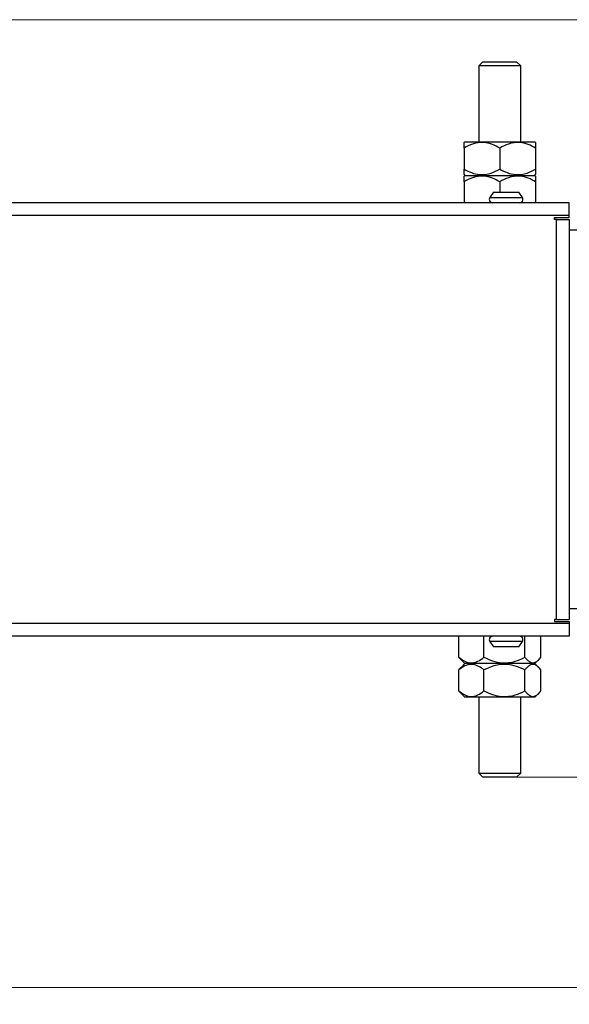
# Model space of a CAD drawing. Units: millimetres. Extents: x -645 to 1720, y -53 to 1019.
# Drawn here: x 311 to 441, y 288 to 522 of the extents above; entities that cross this region are included whole.
import ezdxf

# ---------------------------------------------------------------- set-up
doc = ezdxf.new("R2010")
doc.units = ezdxf.units.MM
doc.dimstyles.new('SLDDIMSTYLE0', dxfattribs={"dimtxt": 25.683187, "dimasz": 25.683187, "dimexe": 0, "dimexo": 0.0625, "dimgap": 6.420797, "dimtad": 2, "dimrnd": 1e-09, "dimzin": 12, "dimdsep": 46, "dimtxsty": 'Standard', "dimsah": 1, "dimcen": 0.09, "dimadec": 0, "dimazin": 3, "dimtfac": 1, "dimtdec": 3, "dimtofl": 0, "dimtmove": 0, "dimatfit": 3, "dimfxl": 1, "dimfrac": 2, "dimtolj": 1, "dimtzin": 12, "dimarcsym": 0})

# ---------------------------------------------------------------- blocks, each defined once
blk = doc.blocks.new('_D')
at = {"color": 7, "linetype": 'Continuous', "lineweight": 0, "transparency": 16777216}
for p, q in [((-560.45, 377.1), (-560.45, 290.61)), ((943.55, 376.1), (943.55, 290.61)), ((-560.45, 291.61), (943.55, 291.61))]:
    blk.add_line(p, q, dxfattribs=at)
at = {"color": 7, "linetype": 'Continuous', "lineweight": 18, "transparency": 16777216}
for points in [[(-560.45, 291.61), (-534.77, 287.65), (-534.77, 295.56)], [(943.55, 291.61), (917.86, 295.56), (917.86, 287.65)]]:
    blk.add_solid(points, dxfattribs=at)
at = {"color": 7, "linetype": 'Continuous', "lineweight": 18, "transparency": 16777216, "insert": (137.29, 325.71), "char_height": 26.458, "attachment_point": 1}
blk.add_mtext('1504', dxfattribs=at)
blk = doc.blocks.new('_D_2')
at = {"color": 7, "linetype": 'Continuous', "lineweight": 0, "transparency": 16777216}
for p, q in [((237.05, 521.61), (1050.55, 521.61)), ((1049.55, 521.61), (1049.55, 341.61)), ((428.56, 341.61), (1050.55, 341.61))]:
    blk.add_line(p, q, dxfattribs=at)
at = {"color": 7, "linetype": 'Continuous', "lineweight": 18, "transparency": 16777216}
for points in [[(1049.55, 521.61), (1045.59, 495.92), (1053.5, 495.92)], [(1049.55, 341.61), (1053.5, 367.29), (1045.59, 367.29)]]:
    blk.add_solid(points, dxfattribs=at)
at = {"color": 7, "linetype": 'Continuous', "lineweight": 18, "transparency": 16777216, "insert": (1015.44, 406.53), "char_height": 26.458, "attachment_point": 1, "rotation": 90}
blk.add_mtext('180', dxfattribs=at)

msp = doc.modelspace()

# ---------------------------------------------------------------- linework, layer by layer
at = {"color": 7, "linetype": 'Continuous', "lineweight": 25}
for p, q in [((420.545, 511.606), (419.545, 510.606)), ((419.545, 510.606), (419.545, 492.606)), ((429.545, 510.606), (419.545, 510.606)), ((420.545, 511.606), (428.545, 511.606)), ((429.545, 510.606), (428.545, 511.606)), ((429.545, 492.606), (429.545, 510.606)), ((416.231, 492.606), (416.045, 492.42)), ((416.231, 492.606), (424.545, 492.606)), ((424.545, 492.606), (432.86, 492.606)), ((433.045, 492.42), (432.86, 492.606)), ((416.045, 491.106), (416.045, 486.106)), ((424.545, 491.106), (424.545, 486.106)), ((433.045, 491.106), (433.045, 486.106)), ((416.045, 484.791), (416.231, 484.606)), ((416.231, 484.606), (416.045, 484.42)), ((416.231, 484.606), (424.545, 484.606)), ((424.545, 484.606), (432.86, 484.606)), ((432.86, 484.606), (433.045, 484.791)), ((433.045, 484.42), (432.86, 484.606)), ((416.045, 483.106), (416.045, 478.106)), ((424.545, 483.106), (424.545, 480.606)), ((433.045, 483.106), (433.045, 478.106)), ((423.045, 480.606), (422.187, 479.359)), ((423.045, 480.606), (428.817, 480.606)), ((428.817, 480.606), (429.045, 480.606)), ((429.904, 479.359), (429.045, 480.606)), ((441.045, 478.106), (-57.955, 478.106)), ((441.045, 475.106), (441.045, 478.106)), ((441.045, 475.106), (-57.955, 475.106)), ((441.045, 474.606), (441.045, 475.106)), ((437.545, 474.606), (441.045, 474.606)), ((437.545, 474.106), (437.545, 474.606)), ((438.045, 474.106), (437.545, 474.106)), ((438.045, 379.106), (438.045, 474.106)), ((438.045, 474.106), (441.045, 474.106)), ((441.045, 474.106), (441.045, 379.106)), ((443.045, 471.606), (441.045, 471.606)), ((443.045, 381.606), (441.045, 381.606)), ((438.045, 379.106), (437.545, 379.106)), ((437.545, 379.106), (437.545, 378.606)), ((438.045, 379.106), (441.045, 379.106)), ((441.045, 378.106), (-57.955, 378.106)), ((437.545, 378.606), (441.045, 378.606)), ((441.045, 378.606), (441.045, 378.106)), ((441.045, 378.106), (441.045, 375.106)), ((441.045, 375.106), (-57.955, 375.106)), ((414.814, 370.106), (414.814, 375.106)), ((420.786, 370.106), (420.786, 375.106)), ((430.517, 370.106), (430.517, 375.106)), ((434.277, 370.106), (434.277, 375.106)), ((422.187, 373.852), (423.045, 372.606)), ((429.045, 372.606), (423.045, 372.606)), ((429.045, 372.606), (429.904, 373.852)), ((415.344, 369.492), (416.231, 368.606)), ((416.231, 368.606), (415.344, 367.719)), ((432.86, 368.606), (416.231, 368.606)), ((432.86, 368.606), (433.747, 369.492)), ((433.747, 367.719), (432.86, 368.606)), ((414.814, 362.106), (414.814, 367.106)), ((420.786, 362.106), (420.786, 367.106)), ((430.517, 362.106), (430.517, 367.106)), ((434.277, 362.106), (434.277, 367.106)), ((415.344, 361.492), (416.231, 360.606)), ((432.86, 360.606), (416.231, 360.606)), ((419.545, 360.606), (419.545, 342.606)), ((429.545, 342.606), (429.545, 360.606)), ((432.86, 360.606), (433.747, 361.492)), ((419.545, 342.606), (420.545, 341.606)), ((419.545, 342.606), (427.045, 342.606)), ((426.545, 341.606), (420.545, 341.606)), ((428.545, 341.606), (426.545, 341.606)), ((427.045, 342.606), (429.545, 342.606)), ((428.545, 341.606), (429.545, 342.606))]:
    msp.add_line(p, q, dxfattribs=at)
at = {"color": 8, "linetype": 'Continuous', "lineweight": 25}
for p, q in [((422.187, 479.359), (429.61, 479.359)), ((429.61, 479.359), (429.904, 479.359)), ((429.904, 373.852), (422.187, 373.852))]:
    msp.add_line(p, q, dxfattribs=at)
at = {"color": 7, "linetype": 'Continuous', "lineweight": 25}
for centre, start, end in [((422.845, 478.906), 145.42678, 270), ((429.245, 478.906), 270, 34.57322), ((422.845, 374.306), 90, 214.57322), ((429.245, 374.306), 325.42678, 90)]:
    msp.add_arc(centre, 0.8, start, end, dxfattribs=at)
for points, knots in [([(424.545, 491.106), (423.963, 491.413), (422.779, 492.04), (420.581, 492.562), (418.223, 492.247), (416.714, 491.456), (416.045, 491.106)], [0, 0, 0, 0, 0.2164589, 0.4403187, 0.7519065, 1, 1, 1, 1]), ([(416.045, 491.106), (416.045, 491.368), (416.045, 491.863), (416.045, 492.335), (416.045, 492.383), (416.045, 492.407)], [0, 0, 0, 0, 0.3660513, 0.6924379, 1, 1, 1, 1]), ([(433.045, 491.106), (432.463, 491.413), (431.279, 492.04), (429.081, 492.562), (426.723, 492.247), (425.214, 491.456), (424.545, 491.106)], [0, 0, 0, 0, 0.2164589, 0.4403187, 0.7519065, 1, 1, 1, 1]), ([(433.045, 492.407), (433.045, 492.386), (433.045, 492.339), (433.045, 491.871), (433.045, 491.368), (433.045, 491.106)], [0, 0, 0, 0, 0.2969011, 0.6339375, 1, 1, 1, 1]), ([(416.045, 486.106), (416.628, 485.798), (417.812, 485.171), (420.01, 484.649), (422.368, 484.964), (423.877, 485.755), (424.545, 486.106)], [0, 0, 0, 0, 0.2164589, 0.4403187, 0.7519065, 1, 1, 1, 1]), ([(416.045, 484.804), (416.045, 484.825), (416.045, 484.872), (416.045, 485.34), (416.045, 485.844), (416.045, 486.106)], [0, 0, 0, 0, 0.2969011, 0.6339375, 1, 1, 1, 1]), ([(424.545, 483.106), (423.963, 483.413), (422.779, 484.04), (420.581, 484.562), (418.223, 484.247), (416.714, 483.456), (416.045, 483.106)], [0, 0, 0, 0, 0.2164589, 0.4403187, 0.7519065, 1, 1, 1, 1]), ([(416.045, 483.106), (416.045, 483.368), (416.045, 483.863), (416.045, 484.335), (416.045, 484.383), (416.045, 484.407)], [0, 0, 0, 0, 0.3660513, 0.6924379, 1, 1, 1, 1]), ([(424.545, 486.106), (425.128, 485.798), (426.312, 485.171), (428.51, 484.649), (430.868, 484.964), (432.377, 485.755), (433.045, 486.106)], [0, 0, 0, 0, 0.2164589, 0.4403187, 0.7519065, 1, 1, 1, 1]), ([(433.045, 483.106), (432.463, 483.413), (431.279, 484.04), (429.081, 484.562), (426.723, 484.247), (425.214, 483.456), (424.545, 483.106)], [0, 0, 0, 0, 0.2164589, 0.4403187, 0.7519065, 1, 1, 1, 1]), ([(433.045, 486.106), (433.045, 485.844), (433.045, 485.348), (433.045, 484.876), (433.045, 484.828), (433.045, 484.804)], [0, 0, 0, 0, 0.36605134, 0.69243787, 1, 1, 1, 1]), ([(433.045, 484.407), (433.045, 484.386), (433.045, 484.339), (433.045, 483.871), (433.045, 483.368), (433.045, 483.106)], [0, 0, 0, 0, 0.29690114, 0.63393752, 1, 1, 1, 1]), ([(415.344, 369.5), (415.332, 369.508), (415.148, 369.654), (414.976, 369.887), (414.814, 370.106)], [0, 0, 0, 0, 0.06085267, 1, 1, 1, 1]), ([(414.814, 370.106), (415.223, 369.798), (416.055, 369.171), (417.599, 368.649), (419.256, 368.964), (420.316, 369.755), (420.786, 370.106)], [0, 0, 0, 0, 0.2164589, 0.4403187, 0.7519065, 1, 1, 1, 1]), ([(420.786, 370.106), (421.453, 369.798), (422.809, 369.171), (425.325, 368.649), (428.024, 368.964), (429.752, 369.755), (430.517, 370.106)], [0, 0, 0, 0, 0.2164589, 0.4403187, 0.7519065, 1, 1, 1, 1]), ([(430.517, 370.106), (430.681, 369.904), (431.047, 369.452), (431.655, 368.955), (432.321, 368.731), (432.987, 368.877), (433.641, 369.335), (434.059, 369.842), (434.277, 370.106)], [0, 0, 0, 0, 0.1384556, 0.3092269, 0.4850924, 0.6481087, 0.8167908, 1, 1, 1, 1]), ([(420.786, 367.106), (420.377, 367.413), (419.545, 368.04), (418, 368.562), (416.344, 368.247), (415.284, 367.456), (414.814, 367.106)], [0, 0, 0, 0, 0.2164589, 0.4403187, 0.7519065, 1, 1, 1, 1]), ([(414.814, 367.106), (414.976, 367.324), (415.148, 367.556), (415.332, 367.703), (415.344, 367.712)], [0, 0, 0, 0, 0.9389921, 1, 1, 1, 1]), ([(430.517, 367.106), (429.851, 367.413), (428.495, 368.04), (425.978, 368.562), (423.279, 368.247), (421.552, 367.456), (420.786, 367.106)], [0, 0, 0, 0, 0.2164589, 0.4403187, 0.7519065, 1, 1, 1, 1]), ([(434.277, 367.106), (434.059, 367.369), (433.648, 367.868), (432.994, 368.33), (432.336, 368.48), (431.663, 368.261), (431.054, 367.767), (430.681, 367.307), (430.517, 367.106)], [0, 0, 0, 0, 0.1832089, 0.3465656, 0.5149013, 0.6852299, 0.8615446, 1, 1, 1, 1]), ([(415.344, 361.5), (415.332, 361.508), (415.148, 361.654), (414.976, 361.887), (414.814, 362.106)], [0, 0, 0, 0, 0.06085267, 1, 1, 1, 1]), ([(414.814, 362.106), (415.223, 361.798), (416.055, 361.171), (417.599, 360.649), (419.256, 360.964), (420.316, 361.755), (420.786, 362.106)], [0, 0, 0, 0, 0.2164589, 0.4403187, 0.7519065, 1, 1, 1, 1]), ([(420.786, 362.106), (421.453, 361.798), (422.809, 361.171), (425.325, 360.649), (428.024, 360.964), (429.752, 361.755), (430.517, 362.106)], [0, 0, 0, 0, 0.2164589, 0.4403187, 0.7519065, 1, 1, 1, 1]), ([(430.517, 362.106), (430.681, 361.904), (431.047, 361.452), (431.655, 360.955), (432.321, 360.731), (432.987, 360.877), (433.641, 361.335), (434.059, 361.842), (434.277, 362.106)], [0, 0, 0, 0, 0.1384556, 0.3092269, 0.4850924, 0.6481087, 0.8167908, 1, 1, 1, 1])]:
    msp.add_open_spline(points, degree=3, knots=knots, dxfattribs=at)

# ---------------------------------------------------------------- dimensions: what is measured, and where the dimension line sits
at = {"color": 7, "linetype": 'Continuous', "lineweight": 18}
for base, p1, p2, angle, picture, middle in [((1049.545, 341.606), (237.043, 521.606), (428.545, 341.606), 90, '_D_2', (1049.545, 435.926)), ((943.545, 291.606), (-560.455, 377.106), (943.545, 376.106), 0, '_D', (176.484, 291.606))]:
    dim = msp.add_linear_dim(base=base, p1=p1, p2=p2, angle=angle, dimstyle='SLDDIMSTYLE0', dxfattribs=at)
    dim.commit()
    dim.dimension.update_dxf_attribs({"geometry": picture, "text_midpoint": middle, "dimtype": 160})

doc.saveas('drawing.dxf')
